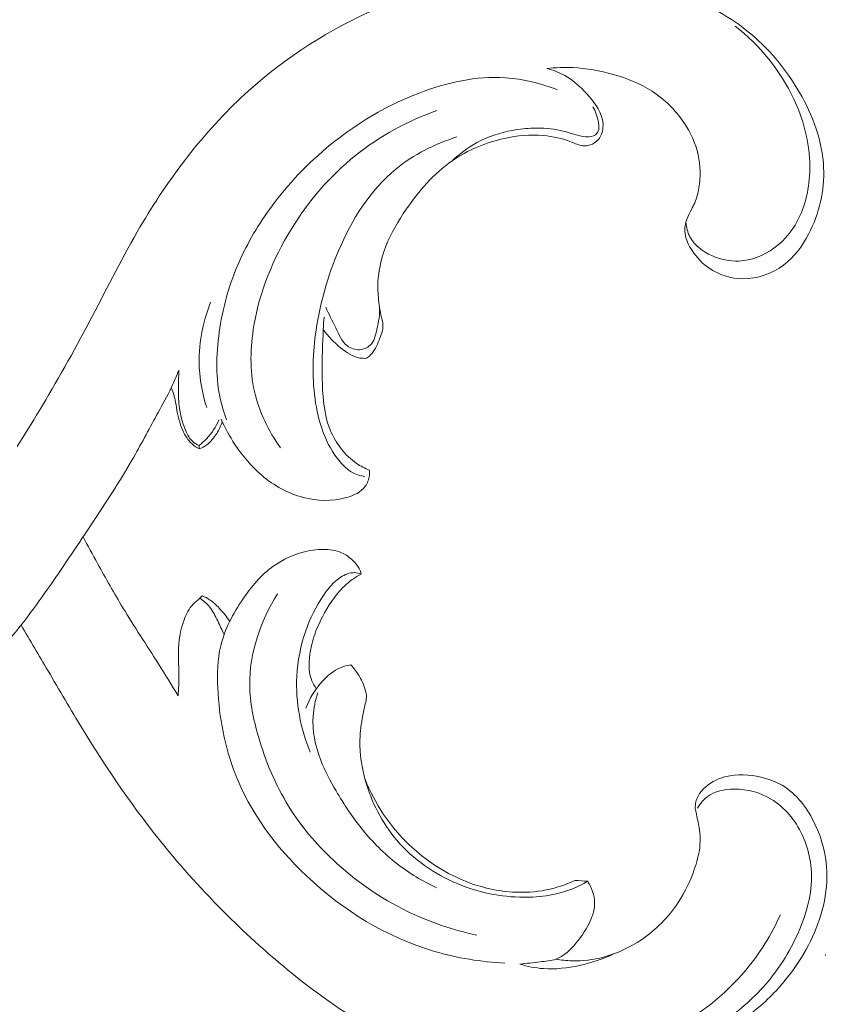
# Model space of a CAD drawing. Units: centimetres. Extents: x 793 to 1117, y -191 to 62.
# Drawn here: x 947 to 952, y -61 to -55 of the extents above; entities that cross this region are included whole.
import ezdxf

# ---------------------------------------------------------------- set-up
doc = ezdxf.new("R2010")
doc.units = ezdxf.units.CM
doc.header["$MEASUREMENT"] = 0
doc.layers.add('layer 1', color=7, linetype='Continuous')

msp = doc.modelspace()

# ---------------------------------------------------------------- linework, layer by layer
at = {"layer": 'layer 1', "color": 250, "lineweight": 20}
for points, knots in [([(949.95229, -55.06345), (950.00448, -55.05745), (950.05718, -55.05535), (950.10958, -55.05765), (950.10958, -55.05765), (950.19228, -55.06125), (950.27438, -55.07585), (950.35438, -55.09865), (950.35438, -55.09865), (950.43768, -55.12225), (950.51878, -55.15474), (950.59088, -55.20154), (950.59088, -55.20154), (950.66628, -55.25054), (950.73178, -55.31534), (950.78248, -55.38994), (950.78248, -55.38994), (950.82318, -55.45004), (950.85428, -55.51644), (950.86998, -55.58654), (950.86998, -55.58654), (950.88468, -55.65224), (950.88598, -55.72124), (950.87468, -55.78784), (950.87468, -55.78784), (950.86948, -55.81864), (950.86158, -55.84904), (950.84928, -55.87754), (950.84928, -55.87754), (950.84328, -55.89154), (950.83618, -55.90504), (950.82908, -55.91854), (950.82908, -55.91854), (950.81948, -55.93654), (950.80978, -55.95454), (950.80258, -55.97374), (950.80258, -55.97374), (950.79208, -56.00214), (950.78718, -56.03334), (950.79058, -56.06324), (950.79058, -56.06324), (950.79478, -56.10084), (950.81208, -56.13634), (950.83338, -56.16854), (950.83338, -56.16854), (950.86088, -56.21014), (950.89518, -56.24624), (950.93588, -56.27424), (950.93588, -56.27424), (950.99518, -56.31504), (951.06798, -56.33854), (951.14098, -56.33934), (951.14098, -56.33934), (951.22918, -56.34044), (951.31758, -56.30834), (951.38747, -56.25594), (951.38747, -56.25594), (951.45247, -56.20714), (951.50137, -56.14074), (951.53927, -56.06864), (951.53927, -56.06864), (951.60457, -55.94434), (951.63697, -55.80314), (951.63097, -55.66504), (951.63097, -55.66504), (951.62407, -55.50534), (951.56597, -55.34974), (951.48497, -55.20914), (951.48497, -55.20914), (951.40197, -55.06495), (951.29478, -54.93635), (951.16588, -54.83385), (951.16588, -54.83385), (951.04578, -54.73825), (950.90678, -54.66515), (950.76168, -54.61245), (950.76168, -54.61245), (950.61378, -54.55865), (950.45948, -54.52595), (950.30328, -54.50575), (950.30328, -54.50575), (950.07548, -54.47615), (949.84389, -54.47295), (949.61669, -54.50295), (949.61669, -54.50295), (949.35739, -54.53715), (949.10389, -54.61455), (948.86579, -54.72425), (948.86579, -54.72425), (948.5843, -54.85385), (948.3242, -55.02845), (948.0997, -55.23914), (948.0997, -55.23914), (947.848, -55.47534), (947.6409, -55.75684), (947.4688, -56.05464), (947.4688, -56.05464), (947.3651, -56.23414), (947.27411, -56.41964), (947.17761, -56.60243), (947.17761, -56.60243), (947.08151, -56.78443), (946.97991, -56.96383), (946.87391, -57.14053), (946.87391, -57.14053), (946.83031, -57.21323), (946.78601, -57.28553), (946.74081, -57.35723)], [0, 0, 0, 0, 0.0357143, 0.0357143, 0.0357143, 0.0357143, 0.0714286, 0.0714286, 0.0714286, 0.0714286, 0.1071429, 0.1071429, 0.1071429, 0.1071429, 0.1428571, 0.1428571, 0.1428571, 0.1428571, 0.1785714, 0.1785714, 0.1785714, 0.1785714, 0.2142857, 0.2142857, 0.2142857, 0.2142857, 0.25, 0.25, 0.25, 0.25, 0.2857143, 0.2857143, 0.2857143, 0.2857143, 0.3214286, 0.3214286, 0.3214286, 0.3214286, 0.3571429, 0.3571429, 0.3571429, 0.3571429, 0.3928571, 0.3928571, 0.3928571, 0.3928571, 0.4285714, 0.4285714, 0.4285714, 0.4285714, 0.4642857, 0.4642857, 0.4642857, 0.4642857, 0.5, 0.5, 0.5, 0.5, 0.5357143, 0.5357143, 0.5357143, 0.5357143, 0.5714286, 0.5714286, 0.5714286, 0.5714286, 0.6071429, 0.6071429, 0.6071429, 0.6071429, 0.6428571, 0.6428571, 0.6428571, 0.6428571, 0.6785714, 0.6785714, 0.6785714, 0.6785714, 0.7142857, 0.7142857, 0.7142857, 0.7142857, 0.75, 0.75, 0.75, 0.75, 0.7857143, 0.7857143, 0.7857143, 0.7857143, 0.8214286, 0.8214286, 0.8214286, 0.8214286, 0.8571429, 0.8571429, 0.8571429, 0.8571429, 0.8928571, 0.8928571, 0.8928571, 0.8928571, 0.9285714, 0.9285714, 0.9285714, 0.9285714, 1, 1, 1, 1]), ([(950.79558, -55.99634), (950.79808, -56.02674), (950.80538, -56.05754), (950.81948, -56.08464), (950.81948, -56.08464), (950.84638, -56.13644), (950.89818, -56.17414), (950.95368, -56.19884), (950.95368, -56.19884), (951.00588, -56.22214), (951.06128, -56.23394), (951.11658, -56.23164), (951.11658, -56.23164), (951.19218, -56.22844), (951.26758, -56.19884), (951.32957, -56.15374), (951.32957, -56.15374), (951.39897, -56.10334), (951.45167, -56.03374), (951.48717, -55.95704), (951.48717, -55.95704), (951.53407, -55.85564), (951.55057, -55.74194), (951.54617, -55.63024), (951.54617, -55.63024), (951.54107, -55.49794), (951.50667, -55.36854), (951.45047, -55.24854), (951.45047, -55.24854), (951.36957, -55.07585), (951.24368, -54.92275), (951.09418, -54.80565)], [0, 0, 0, 0, 0.1111111, 0.1111111, 0.1111111, 0.1111111, 0.2222222, 0.2222222, 0.2222222, 0.2222222, 0.3333333, 0.3333333, 0.3333333, 0.3333333, 0.4444444, 0.4444444, 0.4444444, 0.4444444, 0.5555556, 0.5555556, 0.5555556, 0.5555556, 0.6666667, 0.6666667, 0.6666667, 0.6666667, 0.7777778, 0.7777778, 0.7777778, 0.7777778, 1, 1, 1, 1]), ([(949.95229, -55.06345), (949.99058, -55.07295), (950.02828, -55.08695), (950.06248, -55.10625), (950.06248, -55.10625), (950.10508, -55.13035), (950.14228, -55.16264), (950.17728, -55.19794), (950.17728, -55.19794), (950.22098, -55.24224), (950.26108, -55.29124), (950.28148, -55.34904), (950.28148, -55.34904), (950.28978, -55.37254), (950.29478, -55.39754), (950.29288, -55.42264), (950.29288, -55.42264), (950.29098, -55.44854), (950.28158, -55.47444), (950.26478, -55.49414), (950.26478, -55.49414), (950.25178, -55.50944), (950.23428, -55.52094), (950.21498, -55.52714), (950.21498, -55.52714), (950.20048, -55.53184), (950.18488, -55.53354), (950.16998, -55.53194), (950.16998, -55.53194), (950.14618, -55.52944), (950.12398, -55.51874), (950.10138, -55.50964), (950.10138, -55.50964), (950.04668, -55.48774), (949.98938, -55.47514), (949.93149, -55.47004), (949.93149, -55.47004), (949.85269, -55.46314), (949.77269, -55.47004), (949.69469, -55.48704), (949.69469, -55.48704), (949.58119, -55.51174), (949.47219, -55.55784), (949.37799, -55.62354), (949.37799, -55.62354), (949.26719, -55.70084), (949.17699, -55.80544), (949.09999, -55.91704), (949.09999, -55.91704), (949.05139, -55.98764), (949.00799, -56.06114), (948.97689, -56.14044), (948.97689, -56.14044), (948.94649, -56.21804), (948.92759, -56.30124), (948.92739, -56.38424), (948.92739, -56.38424), (948.92739, -56.42114), (948.93099, -56.45794), (948.93579, -56.49443), (948.93579, -56.49443), (948.93859, -56.51563), (948.94189, -56.53663), (948.94669, -56.55773), (948.94669, -56.55773), (948.95159, -56.57883), (948.95809, -56.59993), (948.95869, -56.62103), (948.95869, -56.62103), (948.95949, -56.65133), (948.94809, -56.68153), (948.93579, -56.71103), (948.93579, -56.71103), (948.92169, -56.74493), (948.90649, -56.77793), (948.88119, -56.80313), (948.88119, -56.80313), (948.87449, -56.80983), (948.86709, -56.81593), (948.85939, -56.82163)], [0, 0, 0, 0, 0.047619, 0.047619, 0.047619, 0.047619, 0.0952381, 0.0952381, 0.0952381, 0.0952381, 0.1428571, 0.1428571, 0.1428571, 0.1428571, 0.1904762, 0.1904762, 0.1904762, 0.1904762, 0.2380952, 0.2380952, 0.2380952, 0.2380952, 0.2857143, 0.2857143, 0.2857143, 0.2857143, 0.3333333, 0.3333333, 0.3333333, 0.3333333, 0.3809524, 0.3809524, 0.3809524, 0.3809524, 0.4285714, 0.4285714, 0.4285714, 0.4285714, 0.4761905, 0.4761905, 0.4761905, 0.4761905, 0.5238095, 0.5238095, 0.5238095, 0.5238095, 0.5714286, 0.5714286, 0.5714286, 0.5714286, 0.6190476, 0.6190476, 0.6190476, 0.6190476, 0.6666667, 0.6666667, 0.6666667, 0.6666667, 0.7142857, 0.7142857, 0.7142857, 0.7142857, 0.7619048, 0.7619048, 0.7619048, 0.7619048, 0.8095238, 0.8095238, 0.8095238, 0.8095238, 0.8571429, 0.8571429, 0.8571429, 0.8571429, 0.9047619, 0.9047619, 0.9047619, 0.9047619, 1, 1, 1, 1]), ([(950.01728, -55.19244), (949.91659, -55.15324), (949.80939, -55.12645), (949.70139, -55.11925), (949.70139, -55.11925), (949.52429, -55.10725), (949.34519, -55.14794), (949.17759, -55.21214), (949.17759, -55.21214), (948.94919, -55.29964), (948.74209, -55.43094), (948.5628, -55.59244), (948.5628, -55.59244), (948.4349, -55.70754), (948.3213, -55.83794), (948.2269, -55.98114), (948.2269, -55.98114), (948.1541, -56.09154), (948.0928, -56.20944), (948.0476, -56.33324), (948.0476, -56.33324), (947.9996, -56.46444), (947.9697, -56.60233), (947.9569, -56.74143), (947.9569, -56.74143), (947.9504, -56.81133), (947.9482, -56.88153), (947.9544, -56.95123), (947.9544, -56.95123), (947.9618, -57.03413), (947.981, -57.11643), (948.009, -57.19493)], [0, 0, 0, 0, 0.1111111, 0.1111111, 0.1111111, 0.1111111, 0.2222222, 0.2222222, 0.2222222, 0.2222222, 0.3333333, 0.3333333, 0.3333333, 0.3333333, 0.4444444, 0.4444444, 0.4444444, 0.4444444, 0.5555556, 0.5555556, 0.5555556, 0.5555556, 0.6666667, 0.6666667, 0.6666667, 0.6666667, 0.7777778, 0.7777778, 0.7777778, 0.7777778, 1, 1, 1, 1]), ([(949.28529, -55.31814), (949.10859, -55.38184), (948.93959, -55.47304), (948.79279, -55.59054), (948.79279, -55.59054), (948.63689, -55.71524), (948.5061, -55.86944), (948.4017, -56.03964), (948.4017, -56.03964), (948.2919, -56.21874), (948.2116, -56.41554), (948.1764, -56.62253), (948.1764, -56.62253), (948.1538, -56.75563), (948.15, -56.89293), (948.1797, -57.02383), (948.1797, -57.02383), (948.2074, -57.14603), (948.2643, -57.26273), (948.3374, -57.36463)], [0, 0, 0, 0, 0.1666667, 0.1666667, 0.1666667, 0.1666667, 0.3333333, 0.3333333, 0.3333333, 0.3333333, 0.5, 0.5, 0.5, 0.5, 0.6666667, 0.6666667, 0.6666667, 0.6666667, 1, 1, 1, 1]), ([(949.37799, -55.62354), (949.42219, -55.58104), (949.47199, -55.54364), (949.52609, -55.51424), (949.52609, -55.51424), (949.59409, -55.47714), (949.66889, -55.45264), (949.74509, -55.43844), (949.74509, -55.43844), (949.78689, -55.43064), (949.82899, -55.42594), (949.87139, -55.42474), (949.87139, -55.42474), (949.92669, -55.42324), (949.98228, -55.42764), (950.03628, -55.43984), (950.03628, -55.43984), (950.07148, -55.44774), (950.10588, -55.45904), (950.14008, -55.46824), (950.14008, -55.46824), (950.15548, -55.47234), (950.17078, -55.47614), (950.18768, -55.47724), (950.18768, -55.47724), (950.20908, -55.47874), (950.23288, -55.47604), (950.24778, -55.46564), (950.24778, -55.46564), (950.28938, -55.43644), (950.25988, -55.34594), (950.23208, -55.29644)], [0, 0, 0, 0, 0.1111111, 0.1111111, 0.1111111, 0.1111111, 0.2222222, 0.2222222, 0.2222222, 0.2222222, 0.3333333, 0.3333333, 0.3333333, 0.3333333, 0.4444444, 0.4444444, 0.4444444, 0.4444444, 0.5555556, 0.5555556, 0.5555556, 0.5555556, 0.6666667, 0.6666667, 0.6666667, 0.6666667, 0.7777778, 0.7777778, 0.7777778, 0.7777778, 1, 1, 1, 1]), ([(949.40679, -55.47864), (949.27379, -55.52104), (949.14429, -55.58494), (949.03649, -55.67324), (949.03649, -55.67324), (948.87989, -55.80164), (948.76939, -55.98144), (948.68919, -56.16934), (948.68919, -56.16934), (948.623, -56.32454), (948.5775, -56.48523), (948.5532, -56.64923), (948.5532, -56.64923), (948.5328, -56.78693), (948.5274, -56.92703), (948.5467, -57.06753), (948.5467, -57.06753), (948.5656, -57.20583), (948.6086, -57.34453), (948.69899, -57.45023), (948.69899, -57.45023), (948.72049, -57.47523), (948.74459, -57.49843), (948.77319, -57.51433), (948.77319, -57.51433), (948.79629, -57.52713), (948.82239, -57.53523), (948.84859, -57.53943)], [0, 0, 0, 0, 0.125, 0.125, 0.125, 0.125, 0.25, 0.25, 0.25, 0.25, 0.375, 0.375, 0.375, 0.375, 0.5, 0.5, 0.5, 0.5, 0.625, 0.625, 0.625, 0.625, 0.75, 0.75, 0.75, 0.75, 1, 1, 1, 1]), ([(947.8906, -57.12033), (947.8653, -57.04273), (947.8493, -56.96173), (947.8452, -56.87983), (947.8452, -56.87983), (947.8384, -56.74483), (947.8639, -56.60743), (947.9133, -56.48213)], [0, 0, 0, 0, 0.3333333, 0.3333333, 0.3333333, 0.3333333, 1, 1, 1, 1]), ([(948.6127, -56.51153), (948.6297, -56.55453), (948.65209, -56.59403), (948.67229, -56.63693), (948.67229, -56.63693), (948.69109, -56.67683), (948.70809, -56.71973), (948.74269, -56.74583), (948.74269, -56.74583), (948.76319, -56.76143), (948.78989, -56.77103), (948.81639, -56.76963), (948.81639, -56.76963), (948.84009, -56.76833), (948.86359, -56.75823), (948.88009, -56.74263), (948.88009, -56.74263), (948.90539, -56.71873), (948.91459, -56.68213), (948.92239, -56.64673), (948.92239, -56.64673), (948.93249, -56.60043), (948.94019, -56.55633), (948.93809, -56.51083)], [0, 0, 0, 0, 0.1428571, 0.1428571, 0.1428571, 0.1428571, 0.2857143, 0.2857143, 0.2857143, 0.2857143, 0.4285714, 0.4285714, 0.4285714, 0.4285714, 0.5714286, 0.5714286, 0.5714286, 0.5714286, 0.7142857, 0.7142857, 0.7142857, 0.7142857, 1, 1, 1, 1]), ([(948.6015, -56.57213), (948.5998, -56.59703), (948.5983, -56.62183), (948.5969, -56.64673), (948.5969, -56.64673), (948.5921, -56.73373), (948.5893, -56.82093), (948.5899, -56.90803), (948.5899, -56.90803), (948.5904, -56.96443), (948.5922, -57.02083), (948.5981, -57.07723), (948.5981, -57.07723), (948.6045, -57.13823), (948.6155, -57.19933), (948.63829, -57.25593), (948.63829, -57.25593), (948.65529, -57.29793), (948.67869, -57.33753), (948.70709, -57.37333), (948.70709, -57.37333), (948.73329, -57.40623), (948.76369, -57.43593), (948.79849, -57.45963), (948.79849, -57.45963), (948.82279, -57.47623), (948.84929, -57.48993), (948.87679, -57.50073)], [0, 0, 0, 0, 0.125, 0.125, 0.125, 0.125, 0.25, 0.25, 0.25, 0.25, 0.375, 0.375, 0.375, 0.375, 0.5, 0.5, 0.5, 0.5, 0.625, 0.625, 0.625, 0.625, 0.75, 0.75, 0.75, 0.75, 1, 1, 1, 1]), ([(948.85939, -56.82163), (948.84609, -56.82243), (948.83249, -56.82213), (948.81939, -56.82003), (948.81939, -56.82003), (948.77559, -56.81323), (948.73669, -56.78663), (948.70139, -56.75783), (948.70139, -56.75783), (948.66089, -56.72483), (948.625, -56.68893), (948.5969, -56.64673)], [0, 0, 0, 0, 0.25, 0.25, 0.25, 0.25, 0.5, 0.5, 0.5, 0.5, 1, 1, 1, 1]), ([(947.721, -56.89293), (947.707, -56.92933), (947.6919, -56.96543), (947.6751, -57.00063), (947.6751, -57.00063), (947.6507, -57.05163), (947.6226, -57.10083), (947.5953, -57.15043), (947.5953, -57.15043), (947.5457, -57.24043), (947.4986, -57.33173), (947.4478, -57.42093), (947.4478, -57.42093), (947.3744, -57.54963), (947.2934, -57.67423), (947.21161, -57.79793), (947.21161, -57.79793), (947.12841, -57.92382), (947.04431, -58.04892), (946.95861, -58.17352), (946.95861, -58.17352), (946.86971, -58.30272), (946.77901, -58.43132), (946.67461, -58.54812), (946.67461, -58.54812), (946.55451, -58.68272), (946.41631, -58.80152), (946.27141, -58.91112), (946.27141, -58.91112), (946.10931, -59.03382), (945.93882, -59.14502), (945.75722, -59.23621), (945.75722, -59.23621), (945.63112, -59.29961), (945.49972, -59.35341), (945.36402, -59.39291), (945.36402, -59.39291), (945.24952, -59.42641), (945.13212, -59.44971), (945.01362, -59.46501), (945.01362, -59.46501), (944.87552, -59.48291), (944.73612, -59.48991), (944.59683, -59.48841), (944.59683, -59.48841), (944.47043, -59.48701), (944.34403, -59.47861), (944.21913, -59.45961), (944.21913, -59.45961), (944.05483, -59.43461), (943.89293, -59.39121), (943.73763, -59.33261), (943.73763, -59.33261), (943.58933, -59.27661), (943.44703, -59.20651), (943.30443, -59.13722), (943.30443, -59.13722), (943.18214, -59.07772), (943.05954, -59.01872), (942.94224, -58.95072), (942.94224, -58.95072), (942.83464, -58.88852), (942.73154, -58.81872), (942.62554, -58.75352), (942.62554, -58.75352), (942.58054, -58.72582), (942.53504, -58.69902), (942.49174, -58.66882), (942.49174, -58.66882), (942.45114, -58.64052), (942.41244, -58.60922), (942.36974, -58.58422), (942.36974, -58.58422), (942.34274, -58.56832), (942.31414, -58.55492), (942.28514, -58.54272)], [0, 0, 0, 0, 0.05, 0.05, 0.05, 0.05, 0.1, 0.1, 0.1, 0.1, 0.15, 0.15, 0.15, 0.15, 0.2, 0.2, 0.2, 0.2, 0.25, 0.25, 0.25, 0.25, 0.3, 0.3, 0.3, 0.3, 0.35, 0.35, 0.35, 0.35, 0.4, 0.4, 0.4, 0.4, 0.45, 0.45, 0.45, 0.45, 0.5, 0.5, 0.5, 0.5, 0.55, 0.55, 0.55, 0.55, 0.6, 0.6, 0.6, 0.6, 0.65, 0.65, 0.65, 0.65, 0.7, 0.7, 0.7, 0.7, 0.75, 0.75, 0.75, 0.75, 0.8, 0.8, 0.8, 0.8, 0.85, 0.85, 0.85, 0.85, 0.9, 0.9, 0.9, 0.9, 1, 1, 1, 1]), ([(947.8437, -57.35103), (947.83, -57.34513), (947.8167, -57.33743), (947.8057, -57.32753), (947.8057, -57.32753), (947.7864, -57.31033), (947.7737, -57.28663), (947.7631, -57.26243), (947.7631, -57.26243), (947.7393, -57.20813), (947.7257, -57.15123), (947.721, -57.09353), (947.721, -57.09353), (947.7181, -57.05773), (947.7187, -57.02173), (947.7191, -56.98583), (947.7191, -56.98583), (947.7195, -56.95483), (947.7198, -56.92393), (947.721, -56.89293)], [0, 0, 0, 0, 0.1666667, 0.1666667, 0.1666667, 0.1666667, 0.3333333, 0.3333333, 0.3333333, 0.3333333, 0.5, 0.5, 0.5, 0.5, 0.6666667, 0.6666667, 0.6666667, 0.6666667, 1, 1, 1, 1]), ([(947.8453, -57.37213), (947.8293, -57.36373), (947.8141, -57.35353), (947.8008, -57.34143), (947.8008, -57.34143), (947.7763, -57.31893), (947.7583, -57.28973), (947.7447, -57.25913), (947.7447, -57.25913), (947.7251, -57.21483), (947.7145, -57.16773), (947.7065, -57.12033), (947.7065, -57.12033), (947.703, -57.09963), (947.7, -57.07883), (947.6949, -57.05853), (947.6949, -57.05853), (947.69, -57.03883), (947.683, -57.01943), (947.6751, -57.00063)], [0, 0, 0, 0, 0.1666667, 0.1666667, 0.1666667, 0.1666667, 0.3333333, 0.3333333, 0.3333333, 0.3333333, 0.5, 0.5, 0.5, 0.5, 0.6666667, 0.6666667, 0.6666667, 0.6666667, 1, 1, 1, 1]), ([(947.8437, -57.35103), (947.86, -57.33863), (947.8753, -57.32503), (947.8894, -57.31013), (947.8894, -57.31013), (947.9209, -57.27683), (947.946, -57.23723), (947.9635, -57.19523)], [0, 0, 0, 0, 0.3333333, 0.3333333, 0.3333333, 0.3333333, 1, 1, 1, 1]), ([(947.9845, -57.20653), (947.9761, -57.23143), (947.9644, -57.25513), (947.9505, -57.27773), (947.9505, -57.27773), (947.9342, -57.30403), (947.9147, -57.32893), (947.89, -57.34733), (947.89, -57.34733), (947.8763, -57.35743), (947.8611, -57.36563), (947.8453, -57.37213)], [0, 0, 0, 0, 0.25, 0.25, 0.25, 0.25, 0.5, 0.5, 0.5, 0.5, 1, 1, 1, 1]), ([(948.87679, -57.50073), (948.87769, -57.51133), (948.87739, -57.52183), (948.87609, -57.53243), (948.87609, -57.53243), (948.87329, -57.55593), (948.86509, -57.57953), (948.85159, -57.59853), (948.85159, -57.59853), (948.82609, -57.63443), (948.78149, -57.65413), (948.73639, -57.66663), (948.73639, -57.66663), (948.64889, -57.69103), (948.5598, -57.68823), (948.4755, -57.66593), (948.4755, -57.66593), (948.3838, -57.64183), (948.2978, -57.59473), (948.2254, -57.53383), (948.2254, -57.53383), (948.1609, -57.47953), (948.1071, -57.41433), (948.0611, -57.34433), (948.0611, -57.34433), (948.029, -57.29533), (948.0007, -57.24403), (947.9773, -57.19053)], [0, 0, 0, 0, 0.125, 0.125, 0.125, 0.125, 0.25, 0.25, 0.25, 0.25, 0.375, 0.375, 0.375, 0.375, 0.5, 0.5, 0.5, 0.5, 0.625, 0.625, 0.625, 0.625, 0.75, 0.75, 0.75, 0.75, 1, 1, 1, 1]), ([(947.7168, -58.87052), (947.6772, -58.80552), (947.6377, -58.74042), (947.5972, -58.67602), (947.5972, -58.67602), (947.5258, -58.56232), (947.4513, -58.45042), (947.3818, -58.33552), (947.3818, -58.33552), (947.3286, -58.24752), (947.27841, -58.15772), (947.22851, -58.06772), (947.22851, -58.06772), (947.19871, -58.01392), (947.16901, -57.96012), (947.13991, -57.90592)], [0, 0, 0, 0, 0.2, 0.2, 0.2, 0.2, 0.4, 0.4, 0.4, 0.4, 0.6, 0.6, 0.6, 0.6, 1, 1, 1, 1]), ([(949.69829, -60.49211), (949.55419, -60.48471), (949.40999, -60.46201), (949.27129, -60.42121), (949.27129, -60.42121), (948.98179, -60.33621), (948.71629, -60.17281), (948.495, -59.96321), (948.495, -59.96321), (948.3083, -59.78651), (948.1531, -59.57691), (948.062, -59.34271), (948.062, -59.34271), (947.998, -59.17811), (947.9656, -59.00132), (947.9575, -58.82272), (947.9575, -58.82272), (947.9536, -58.73652), (947.9553, -58.64992), (947.9748, -58.56742), (947.9748, -58.56742), (947.9987, -58.46622), (948.0495, -58.37142), (948.1096, -58.28322), (948.1096, -58.28322), (948.1614, -58.20742), (948.22, -58.13662), (948.2937, -58.08382), (948.2937, -58.08382), (948.3526, -58.04162), (948.4211, -58.01102), (948.4921, -57.99432), (948.4921, -57.99432), (948.5308, -57.98522), (948.5703, -57.98022), (948.6104, -57.98162), (948.6104, -57.98162), (948.64869, -57.98302), (948.68759, -57.99012), (948.72089, -58.00752), (948.72089, -58.00752), (948.74319, -58.01912), (948.76289, -58.03532), (948.78079, -58.05342), (948.78079, -58.05342), (948.79379, -58.06652), (948.80579, -58.08062), (948.81419, -58.09672), (948.81419, -58.09672), (948.81999, -58.10782), (948.82409, -58.11982), (948.82689, -58.13192)], [0, 0, 0, 0, 0.0714286, 0.0714286, 0.0714286, 0.0714286, 0.1428571, 0.1428571, 0.1428571, 0.1428571, 0.2142857, 0.2142857, 0.2142857, 0.2142857, 0.2857143, 0.2857143, 0.2857143, 0.2857143, 0.3571429, 0.3571429, 0.3571429, 0.3571429, 0.4285714, 0.4285714, 0.4285714, 0.4285714, 0.5, 0.5, 0.5, 0.5, 0.5714286, 0.5714286, 0.5714286, 0.5714286, 0.6428571, 0.6428571, 0.6428571, 0.6428571, 0.7142857, 0.7142857, 0.7142857, 0.7142857, 0.7857143, 0.7857143, 0.7857143, 0.7857143, 0.8571429, 0.8571429, 0.8571429, 0.8571429, 1, 1, 1, 1]), ([(948.82689, -58.13192), (948.81409, -58.12692), (948.80039, -58.12332), (948.78679, -58.12272), (948.78679, -58.12272), (948.75709, -58.12142), (948.72759, -58.13392), (948.70199, -58.15042), (948.70199, -58.15042), (948.65829, -58.17852), (948.626, -58.21822), (948.5976, -58.26032), (948.5976, -58.26032), (948.5523, -58.32722), (948.517, -58.40012), (948.4906, -58.47602), (948.4906, -58.47602), (948.4597, -58.56492), (948.4411, -58.65792), (948.4363, -58.75202), (948.4363, -58.75202), (948.4283, -58.90802), (948.4583, -59.06712), (948.5169, -59.21121)], [0, 0, 0, 0, 0.1428571, 0.1428571, 0.1428571, 0.1428571, 0.2857143, 0.2857143, 0.2857143, 0.2857143, 0.4285714, 0.4285714, 0.4285714, 0.4285714, 0.5714286, 0.5714286, 0.5714286, 0.5714286, 0.7142857, 0.7142857, 0.7142857, 0.7142857, 1, 1, 1, 1]), ([(948.82689, -58.13192), (948.81069, -58.14002), (948.79499, -58.14912), (948.77999, -58.15932), (948.77999, -58.15932), (948.75779, -58.17442), (948.73709, -58.19192), (948.71809, -58.21092), (948.71809, -58.21092), (948.66609, -58.26272), (948.6261, -58.32552), (948.5921, -58.39082), (948.5921, -58.39082), (948.5714, -58.43042), (948.5529, -58.47082), (948.5394, -58.51292), (948.5394, -58.51292), (948.5267, -58.55232), (948.5184, -58.59312), (948.5136, -58.63452), (948.5136, -58.63452), (948.51, -58.66492), (948.5083, -58.69552), (948.5131, -58.72552), (948.5131, -58.72552), (948.5188, -58.76172), (948.5339, -58.79692), (948.554, -58.82772)], [0, 0, 0, 0, 0.125, 0.125, 0.125, 0.125, 0.25, 0.25, 0.25, 0.25, 0.375, 0.375, 0.375, 0.375, 0.5, 0.5, 0.5, 0.5, 0.625, 0.625, 0.625, 0.625, 0.75, 0.75, 0.75, 0.75, 1, 1, 1, 1]), ([(949.52769, -60.32191), (949.38279, -60.29111), (949.24079, -60.24341), (949.10749, -60.17861), (949.10749, -60.17861), (948.94219, -60.09831), (948.79019, -59.99181), (948.65639, -59.86611), (948.65639, -59.86611), (948.5527, -59.76871), (948.4599, -59.65961), (948.3858, -59.53961), (948.3858, -59.53961), (948.3052, -59.40921), (948.2466, -59.26581), (948.2036, -59.11782), (948.2036, -59.11782), (948.1739, -59.01552), (948.1517, -58.91102), (948.1505, -58.80532), (948.1505, -58.80532), (948.1483, -58.61222), (948.2164, -58.41512), (948.3191, -58.25112)], [0, 0, 0, 0, 0.1428571, 0.1428571, 0.1428571, 0.1428571, 0.2857143, 0.2857143, 0.2857143, 0.2857143, 0.4285714, 0.4285714, 0.4285714, 0.4285714, 0.5714286, 0.5714286, 0.5714286, 0.5714286, 0.7142857, 0.7142857, 0.7142857, 0.7142857, 1, 1, 1, 1]), ([(947.8628, -58.26412), (947.8576, -58.26882), (947.8525, -58.27352), (947.8474, -58.27812), (947.8474, -58.27812), (947.834, -58.28982), (947.82, -58.30102), (947.8078, -58.31382), (947.8078, -58.31382), (947.7828, -58.34032), (947.7658, -58.37402), (947.7529, -58.40862), (947.7529, -58.40862), (947.7291, -58.47262), (947.719, -58.54012), (947.7181, -58.60742), (947.7181, -58.60742), (947.7175, -58.65342), (947.721, -58.69932), (947.7214, -58.74532), (947.7214, -58.74532), (947.7218, -58.78702), (947.7195, -58.82882), (947.7168, -58.87052)], [0, 0, 0, 0, 0.1428571, 0.1428571, 0.1428571, 0.1428571, 0.2857143, 0.2857143, 0.2857143, 0.2857143, 0.4285714, 0.4285714, 0.4285714, 0.4285714, 0.5714286, 0.5714286, 0.5714286, 0.5714286, 0.7142857, 0.7142857, 0.7142857, 0.7142857, 1, 1, 1, 1]), ([(947.9951, -58.49932), (947.9834, -58.47102), (947.9699, -58.44372), (947.9565, -58.41592), (947.9565, -58.41592), (947.9421, -58.38592), (947.9279, -58.35532), (947.907, -58.32972), (947.907, -58.32972), (947.8904, -58.30952), (947.8695, -58.29242), (947.8474, -58.27812)], [0, 0, 0, 0, 0.25, 0.25, 0.25, 0.25, 0.5, 0.5, 0.5, 0.5, 1, 1, 1, 1]), ([(948.0296, -58.41862), (948.0109, -58.38972), (947.9889, -58.36312), (947.9652, -58.33772), (947.9652, -58.33772), (947.9476, -58.31892), (947.9291, -58.30072), (947.9076, -58.28672), (947.9076, -58.28672), (947.8936, -58.27752), (947.8784, -58.27012), (947.8628, -58.26412)], [0, 0, 0, 0, 0.25, 0.25, 0.25, 0.25, 0.5, 0.5, 0.5, 0.5, 1, 1, 1, 1]), ([(950.00748, -60.46821), (950.03938, -60.47401), (950.07188, -60.47751), (950.10438, -60.47851), (950.10438, -60.47851), (950.16908, -60.48041), (950.23418, -60.47221), (950.29678, -60.45551), (950.29678, -60.45551), (950.37848, -60.43371), (950.45598, -60.39741), (950.52598, -60.35001), (950.52598, -60.35001), (950.61428, -60.29031), (950.69068, -60.21301), (950.74878, -60.12481), (950.74878, -60.12481), (950.78988, -60.06241), (950.82178, -59.99461), (950.84658, -59.92411), (950.84658, -59.92411), (950.86188, -59.88071), (950.87448, -59.83631), (950.87948, -59.79091), (950.87948, -59.79091), (950.88458, -59.74421), (950.88168, -59.69651), (950.87298, -59.65041), (950.87298, -59.65041), (950.86898, -59.62951), (950.86388, -59.60901), (950.85898, -59.58831), (950.85898, -59.58831), (950.85608, -59.57621), (950.85338, -59.56401), (950.85268, -59.55161), (950.85268, -59.55161), (950.85118, -59.52681), (950.85778, -59.50131), (950.86938, -59.47881), (950.86938, -59.47881), (950.89198, -59.43501), (950.93368, -59.40251), (950.97858, -59.38141), (950.97858, -59.38141), (950.99828, -59.37221), (951.01858, -59.36511), (951.03938, -59.36001), (951.03938, -59.36001), (951.10708, -59.34341), (951.18018, -59.34801), (951.24958, -59.36421), (951.24958, -59.36421), (951.29508, -59.37471), (951.33897, -59.39021), (951.37837, -59.41311), (951.37837, -59.41311), (951.46827, -59.46521), (951.53487, -59.55551), (951.58027, -59.65211), (951.58027, -59.65211), (951.62347, -59.74401), (951.64767, -59.84151), (951.65057, -59.94011), (951.65057, -59.94011), (951.65297, -60.01771), (951.64217, -60.09601), (951.62207, -60.17161), (951.62207, -60.17161), (951.58287, -60.31881), (951.50837, -60.45581), (951.41387, -60.576), (951.41387, -60.576), (951.35337, -60.6531), (951.28468, -60.7232), (951.20848, -60.7841), (951.20848, -60.7841), (951.10548, -60.8665), (950.98888, -60.9321), (950.86738, -60.986), (950.86738, -60.986), (950.71168, -61.055), (950.54798, -61.1047), (950.38078, -61.1347), (950.38078, -61.1347), (950.25678, -61.157), (950.13078, -61.1684), (950.00468, -61.169), (950.00468, -61.169), (949.84059, -61.1698), (949.67629, -61.1523), (949.51569, -61.1179), (949.51569, -61.1179), (949.33339, -61.0789), (949.15569, -61.0181), (948.98869, -60.9367), (948.98869, -60.9367), (948.78889, -60.8393), (948.6044, -60.7125), (948.4309, -60.5739), (948.4309, -60.5739), (948.294, -60.46451), (948.1639, -60.34781), (948.0392, -60.22551), (948.0392, -60.22551), (947.897, -60.08611), (947.7618, -59.93941), (947.636, -59.78521), (947.636, -59.78521), (947.4521, -59.55991), (947.28831, -59.31871), (947.13671, -59.07102), (947.13671, -59.07102), (947.06511, -58.95402), (946.99621, -58.83562), (946.92671, -58.71742), (946.92671, -58.71742), (946.87261, -58.62542), (946.81821, -58.53362), (946.76411, -58.44152)], [0, 0, 0, 0, 0.0322581, 0.0322581, 0.0322581, 0.0322581, 0.0645161, 0.0645161, 0.0645161, 0.0645161, 0.0967742, 0.0967742, 0.0967742, 0.0967742, 0.1290323, 0.1290323, 0.1290323, 0.1290323, 0.1612903, 0.1612903, 0.1612903, 0.1612903, 0.1935484, 0.1935484, 0.1935484, 0.1935484, 0.2258065, 0.2258065, 0.2258065, 0.2258065, 0.2580645, 0.2580645, 0.2580645, 0.2580645, 0.2903226, 0.2903226, 0.2903226, 0.2903226, 0.3225806, 0.3225806, 0.3225806, 0.3225806, 0.3548387, 0.3548387, 0.3548387, 0.3548387, 0.3870968, 0.3870968, 0.3870968, 0.3870968, 0.4193548, 0.4193548, 0.4193548, 0.4193548, 0.4516129, 0.4516129, 0.4516129, 0.4516129, 0.483871, 0.483871, 0.483871, 0.483871, 0.516129, 0.516129, 0.516129, 0.516129, 0.5483871, 0.5483871, 0.5483871, 0.5483871, 0.5806452, 0.5806452, 0.5806452, 0.5806452, 0.6129032, 0.6129032, 0.6129032, 0.6129032, 0.6451613, 0.6451613, 0.6451613, 0.6451613, 0.6774194, 0.6774194, 0.6774194, 0.6774194, 0.7096774, 0.7096774, 0.7096774, 0.7096774, 0.7419355, 0.7419355, 0.7419355, 0.7419355, 0.7741935, 0.7741935, 0.7741935, 0.7741935, 0.8064516, 0.8064516, 0.8064516, 0.8064516, 0.8387097, 0.8387097, 0.8387097, 0.8387097, 0.8709677, 0.8709677, 0.8709677, 0.8709677, 0.9032258, 0.9032258, 0.9032258, 0.9032258, 0.9354839, 0.9354839, 0.9354839, 0.9354839, 1, 1, 1, 1]), ([(948.76409, -58.68252), (948.74249, -58.68562), (948.72089, -58.69092), (948.70079, -58.69932), (948.70079, -58.69932), (948.65889, -58.71672), (948.6232, -58.74702), (948.5922, -58.78092), (948.5922, -58.78092), (948.5482, -58.82902), (948.5135, -58.88422), (948.4919, -58.94422)], [0, 0, 0, 0, 0.25, 0.25, 0.25, 0.25, 0.5, 0.5, 0.5, 0.5, 1, 1, 1, 1]), ([(950.19928, -59.99561), (950.16888, -60.01361), (950.13708, -60.02961), (950.10418, -60.04271), (950.10418, -60.04271), (950.00478, -60.08231), (949.89489, -60.09541), (949.78659, -60.09201), (949.78659, -60.09201), (949.64739, -60.08771), (949.51059, -60.05621), (949.38429, -59.99911), (949.38429, -59.99911), (949.24549, -59.93631), (949.11949, -59.84271), (949.02489, -59.72491), (949.02489, -59.72491), (948.93869, -59.61751), (948.87849, -59.49011), (948.84519, -59.35661), (948.84519, -59.35661), (948.82509, -59.27641), (948.81479, -59.19401), (948.81969, -59.11222), (948.81969, -59.11222), (948.82199, -59.07322), (948.82779, -59.03442), (948.83499, -58.99612), (948.83499, -58.99612), (948.83989, -58.97032), (948.84539, -58.94482), (948.85149, -58.91902), (948.85149, -58.91902), (948.85469, -58.90552), (948.85799, -58.89182), (948.85849, -58.87812), (948.85849, -58.87812), (948.85909, -58.85832), (948.85379, -58.83842), (948.84699, -58.81932), (948.84699, -58.81932), (948.83819, -58.79442), (948.82699, -58.77102), (948.81359, -58.74872), (948.81359, -58.74872), (948.79939, -58.72512), (948.78279, -58.70282), (948.76409, -58.68252)], [0, 0, 0, 0, 0.0769231, 0.0769231, 0.0769231, 0.0769231, 0.1538462, 0.1538462, 0.1538462, 0.1538462, 0.2307692, 0.2307692, 0.2307692, 0.2307692, 0.3076923, 0.3076923, 0.3076923, 0.3076923, 0.3846154, 0.3846154, 0.3846154, 0.3846154, 0.4615385, 0.4615385, 0.4615385, 0.4615385, 0.5384615, 0.5384615, 0.5384615, 0.5384615, 0.6153846, 0.6153846, 0.6153846, 0.6153846, 0.6923077, 0.6923077, 0.6923077, 0.6923077, 0.7692308, 0.7692308, 0.7692308, 0.7692308, 0.8461538, 0.8461538, 0.8461538, 0.8461538, 1, 1, 1, 1]), ([(948.5629, -58.85232), (948.5481, -58.89752), (948.5381, -58.94472), (948.535, -58.99222), (948.535, -58.99222), (948.5292, -59.08272), (948.5484, -59.17471), (948.581, -59.25981), (948.581, -59.25981), (948.6061, -59.32561), (948.63929, -59.38731), (948.67489, -59.44771), (948.67489, -59.44771), (948.72259, -59.52891), (948.77449, -59.60781), (948.83379, -59.68111), (948.83379, -59.68111), (948.89579, -59.75771), (948.96589, -59.82821), (949.04389, -59.88891), (949.04389, -59.88891), (949.11789, -59.94661), (949.19909, -59.99551), (949.28419, -60.03511)], [0, 0, 0, 0, 0.1428571, 0.1428571, 0.1428571, 0.1428571, 0.2857143, 0.2857143, 0.2857143, 0.2857143, 0.4285714, 0.4285714, 0.4285714, 0.4285714, 0.5714286, 0.5714286, 0.5714286, 0.5714286, 0.7142857, 0.7142857, 0.7142857, 0.7142857, 1, 1, 1, 1]), ([(950.12388, -59.98991), (950.09098, -60.00581), (950.05678, -60.01931), (950.02178, -60.03011), (950.02178, -60.03011), (949.95779, -60.04971), (949.89089, -60.06011), (949.82369, -60.06221), (949.82369, -60.06221), (949.71769, -60.06561), (949.61109, -60.04821), (949.51049, -60.01431), (949.51049, -60.01431), (949.38939, -59.97361), (949.27699, -59.90901), (949.17879, -59.82801), (949.17879, -59.82801), (949.09539, -59.75931), (949.02219, -59.67881), (948.96229, -59.58961), (948.96229, -59.58961), (948.91719, -59.52241), (948.87959, -59.45021), (948.84999, -59.37531)], [0, 0, 0, 0, 0.1428571, 0.1428571, 0.1428571, 0.1428571, 0.2857143, 0.2857143, 0.2857143, 0.2857143, 0.4285714, 0.4285714, 0.4285714, 0.4285714, 0.5714286, 0.5714286, 0.5714286, 0.5714286, 0.7142857, 0.7142857, 0.7142857, 0.7142857, 1, 1, 1, 1]), ([(950.86688, -59.55111), (950.88188, -59.52531), (950.90128, -59.50101), (950.92498, -59.48291), (950.92498, -59.48291), (950.96978, -59.44871), (951.02978, -59.43661), (951.08838, -59.43611), (951.08838, -59.43611), (951.16838, -59.43551), (951.24588, -59.45671), (951.31198, -59.49651), (951.31198, -59.49651), (951.39457, -59.54641), (951.45937, -59.62551), (951.50097, -59.71381), (951.50097, -59.71381), (951.54527, -59.80781), (951.56317, -59.91231), (951.55607, -60.01391), (951.55607, -60.01391), (951.55027, -60.09741), (951.52747, -60.17901), (951.49707, -60.25751), (951.49707, -60.25751), (951.44837, -60.38281), (951.38017, -60.50041), (951.29418, -60.6034), (951.29418, -60.6034), (951.21598, -60.697), (951.12308, -60.7787), (951.02148, -60.847), (951.02148, -60.847), (950.89728, -60.9304), (950.76008, -60.9939), (950.61778, -61.0418), (950.61778, -61.0418), (950.48318, -61.0872), (950.34408, -61.1187), (950.20328, -61.1344)], [0, 0, 0, 0, 0.0909091, 0.0909091, 0.0909091, 0.0909091, 0.1818182, 0.1818182, 0.1818182, 0.1818182, 0.2727273, 0.2727273, 0.2727273, 0.2727273, 0.3636364, 0.3636364, 0.3636364, 0.3636364, 0.4545455, 0.4545455, 0.4545455, 0.4545455, 0.5454545, 0.5454545, 0.5454545, 0.5454545, 0.6363636, 0.6363636, 0.6363636, 0.6363636, 0.7272727, 0.7272727, 0.7272727, 0.7272727, 0.8181818, 0.8181818, 0.8181818, 0.8181818, 1, 1, 1, 1]), ([(949.78889, -60.49811), (949.82999, -60.49481), (949.87029, -60.48861), (949.91179, -60.48441), (949.91179, -60.48441), (949.94429, -60.48101), (949.97758, -60.47881), (950.00748, -60.46821), (950.00748, -60.46821), (950.05528, -60.45121), (950.09448, -60.41241), (950.12858, -60.37191), (950.12858, -60.37191), (950.16598, -60.32741), (950.19718, -60.28091), (950.21898, -60.22851), (950.21898, -60.22851), (950.23248, -60.19611), (950.24238, -60.16141), (950.24218, -60.12641), (950.24218, -60.12641), (950.24198, -60.08051), (950.22448, -60.03411), (950.19928, -59.99561)], [0, 0, 0, 0, 0.1428571, 0.1428571, 0.1428571, 0.1428571, 0.2857143, 0.2857143, 0.2857143, 0.2857143, 0.4285714, 0.4285714, 0.4285714, 0.4285714, 0.5714286, 0.5714286, 0.5714286, 0.5714286, 0.7142857, 0.7142857, 0.7142857, 0.7142857, 1, 1, 1, 1]), ([(951.36837, -60.19961), (951.31438, -60.32011), (951.24378, -60.43361), (951.15808, -60.536), (951.15808, -60.536), (951.03088, -60.6879), (950.87068, -60.8153), (950.68858, -60.8954), (950.68858, -60.8954), (950.50638, -60.9756), (950.30238, -61.0086), (950.10448, -61.0026)], [0, 0, 0, 0, 0.25, 0.25, 0.25, 0.25, 0.5, 0.5, 0.5, 0.5, 1, 1, 1, 1]), ([(950.35878, -60.43591), (950.29258, -60.46711), (950.22258, -60.49021), (950.15058, -60.50621), (950.15058, -60.50621), (950.07858, -60.5221), (950.00468, -60.531), (949.93149, -60.5257), (949.93149, -60.5257), (949.88319, -60.5221), (949.83509, -60.5123), (949.78889, -60.49811)], [0, 0, 0, 0, 0.25, 0.25, 0.25, 0.25, 0.5, 0.5, 0.5, 0.5, 1, 1, 1, 1])]:
    msp.add_open_spline(points, degree=3, knots=knots, dxfattribs=at)
for points in [[(947.8453, -57.37213), (947.8448, -57.36513), (947.8442, -57.35803), (947.8437, -57.35103)], [(950.19928, -59.99561), (950.17418, -59.99371), (950.14908, -59.99181), (950.12388, -59.98991)]]:
    msp.add_open_spline(points, degree=3, dxfattribs=at)
at = {"layer": 'layer 1', "lineweight": 20}
msp.add_open_spline([(951.64077, -60.44221), (951.64027, -60.44221), (951.63977, -60.44271), (951.63977, -60.44321), (951.63977, -60.44321), (951.63977, -60.44381), (951.64027, -60.44421), (951.64077, -60.44421), (951.64077, -60.44421), (951.64137, -60.44421), (951.64177, -60.44381), (951.64177, -60.44321), (951.64177, -60.44321), (951.64177, -60.44271), (951.64137, -60.44221), (951.64077, -60.44221)], degree=3, knots=[0, 0, 0, 0, 0.2, 0.2, 0.2, 0.2, 0.4, 0.4, 0.4, 0.4, 0.6, 0.6, 0.6, 0.6, 1, 1, 1, 1], dxfattribs=at)

doc.saveas('drawing.dxf')
